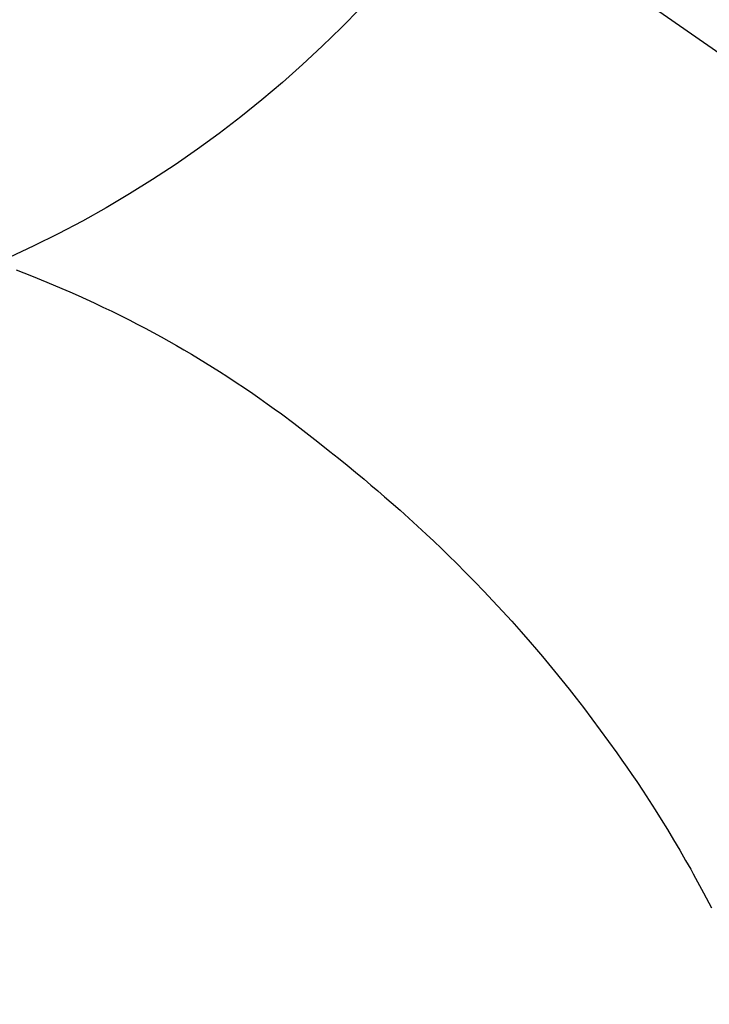
# Model space of a CAD drawing. Extents: x 0 to 26473, y -22065 to -13195.
# Drawn here: x 17335 to 17347, y -15129 to -15113 of the extents above; entities that cross this region are included whole.
import ezdxf

# ---------------------------------------------------------------- set-up
doc = ezdxf.new("R2010")
doc.units = 0
doc.header["$LTSCALE"] = 50
doc.header["$MEASUREMENT"] = 0
doc.linetypes.add('CENTER2', pattern=[1.125, 0.75, -0.125, 0.125, -0.125])
doc.layers.get('0').update_dxf_attribs({"linetype": 'CONTINUOUS'})
doc.layers.get('DEFPOINTS').update_dxf_attribs({"color": 146, "linetype": 'CONTINUOUS'})
doc.layers.add('150-機器', color=8, linetype='CONTINUOUS')
doc.layers.add('160-文字', color=254, linetype='CONTINUOUS')
doc.styles.add('KH001', font='txt')
doc.dimstyles.new('KH1xx030', dxfattribs={"dimscale": 30, "dimtxt": 2, "dimasz": 0.6, "dimexe": 0.3, "dimexo": 1.2, "dimgap": 0.5, "dimtad": 3, "dimdec": 1, "dimdsep": 46, "dimlunit": 6, "dimtxsty": 'KH001', "dimblk": 'DOT', "dimcen": 1, "dimdle": 1, "dimclrd": 256, "dimclre": 256, "dimclrt": 256, "dimadec": 0, "dimazin": 0, "dimtfac": 1, "dimtdec": 1, "dimtix": 1, "dimtmove": 2, "dimatfit": 3, "dimldrblk": 'CLOSEDBLANK', "dimfxl": 1, "dimtolj": 1, "dimtzin": 0, "dimlwd": -1, "dimlwe": -1, "dimarcsym": 0})

# ---------------------------------------------------------------- blocks, each defined once
blk = doc.blocks.new('F402_H')
at = {"layer": '150-機器', "color": 13, "linetype": 'CENTER2'}
blk.add_line((0, 0), (244.018, -170.863), dxfattribs=at)
at = {"layer": '150-機器', "color": 13, "linetype": 'Continuous'}
blk.add_lwpolyline([(7.728, -17.073), (7.98, -17.172), (8.232, -17.272), (8.482, -17.377), (8.615, -17.435), (8.749, -17.494), (8.881, -17.554), (9.013, -17.615), (9.157, -17.683), (9.301, -17.752), (9.444, -17.822), (9.586, -17.894), (9.719, -17.962), (9.851, -18.031), (9.983, -18.102), (10.115, -18.174), (10.24, -18.244), (10.365, -18.315), (10.489, -18.387), (10.613, -18.46), (10.729, -18.53), (10.844, -18.6), (10.958, -18.672), (11.072, -18.744), (11.21, -18.833), (11.347, -18.924), (11.483, -19.015), (11.619, -19.107), (11.738, -19.19), (11.856, -19.273), (11.974, -19.357), (12.091, -19.442), (12.293, -19.593), (12.493, -19.746), (12.692, -19.901), (12.889, -20.058), (13.031, -20.172), (13.172, -20.286), (13.312, -20.401), (13.452, -20.518), (13.564, -20.612), (13.676, -20.708), (13.788, -20.804), (13.898, -20.901), (14.043, -21.028), (14.186, -21.157), (14.329, -21.287), (14.47, -21.418), (14.596, -21.537), (14.721, -21.656), (14.845, -21.776), (14.968, -21.897), (15.12, -22.05), (15.272, -22.204), (15.422, -22.359), (15.57, -22.516), (15.726, -22.685), (15.88, -22.854), (16.033, -23.026), (16.183, -23.198), (16.285, -23.316), (16.385, -23.435), (16.485, -23.554), (16.583, -23.674), (16.703, -23.822), (16.822, -23.971), (16.94, -24.121), (17.056, -24.272), (17.197, -24.457), (17.335, -24.644), (17.472, -24.831), (17.608, -25.021), (17.69, -25.138), (17.772, -25.256), (17.853, -25.374), (17.934, -25.493), (18.037, -25.648), (18.138, -25.803), (18.238, -25.959), (18.337, -26.116), (18.439, -26.282), (18.54, -26.45), (18.64, -26.619), (18.738, -26.788), (18.779, -26.861), (18.821, -26.934), (18.862, -27.008), (18.902, -27.081), (19.034, -27.325), (19.163, -27.571)], dxfattribs=at)
at = {"layer": 'DEFPOINTS'}
blk.add_circle((0, 0), 18.5, dxfattribs=at)
blk = doc.blocks.new('_ClosedBlank')
at = {"color": 0, "linetype": 'ByBlock', "lineweight": -2}
for p, q in [((-1, 0.16667), (0, 0)), ((-1, 0.16667), (-1, -0.16667)), ((0, 0), (-1, -0.16667))]:
    blk.add_line(p, q, dxfattribs=at)
blk = doc.blocks.new('_Dot')
at = {"color": 0, "linetype": 'ByBlock', "lineweight": -2}
blk.add_line((-0.5, 0), (-1, 0), dxfattribs=at)
at = {"color": 0, "linetype": 'ByBlock', "const_width": 0.5}
blk.add_lwpolyline([(-0.25, 0, 1), (0.25, 0, 1)], format="xyb", close=True, dxfattribs=at)

msp = doc.modelspace()

# ---------------------------------------------------------------- block references
at = {"layer": '150-機器'}
msp.add_blockref('F402_H', (17327.378, -15099.866), dxfattribs=at)

# ---------------------------------------------------------------- leaders
at = {"layer": '160-文字', "annotation_type": 0, "has_hookline": 1, "hookline_direction": 0}
for points, text_width in [([(16497.281, -15072.436), (16870.638, -16949.532), (16888.638, -16949.532)], 1240.203), ([(16775.61, -15076.92), (17071.85, -16699.625), (17089.85, -16699.625)], 1630.051), ([(17207.386, -15092.677), (18219.717, -16468.294), (18237.717, -16468.294)], 1398.579)]:
    msp.add_leader(points, dimstyle='KH1xx030', override={"dimgap": 0.5, "dimtad": 1}, dxfattribs=dict(at, text_width=text_width))

doc.saveas('drawing.dxf')
